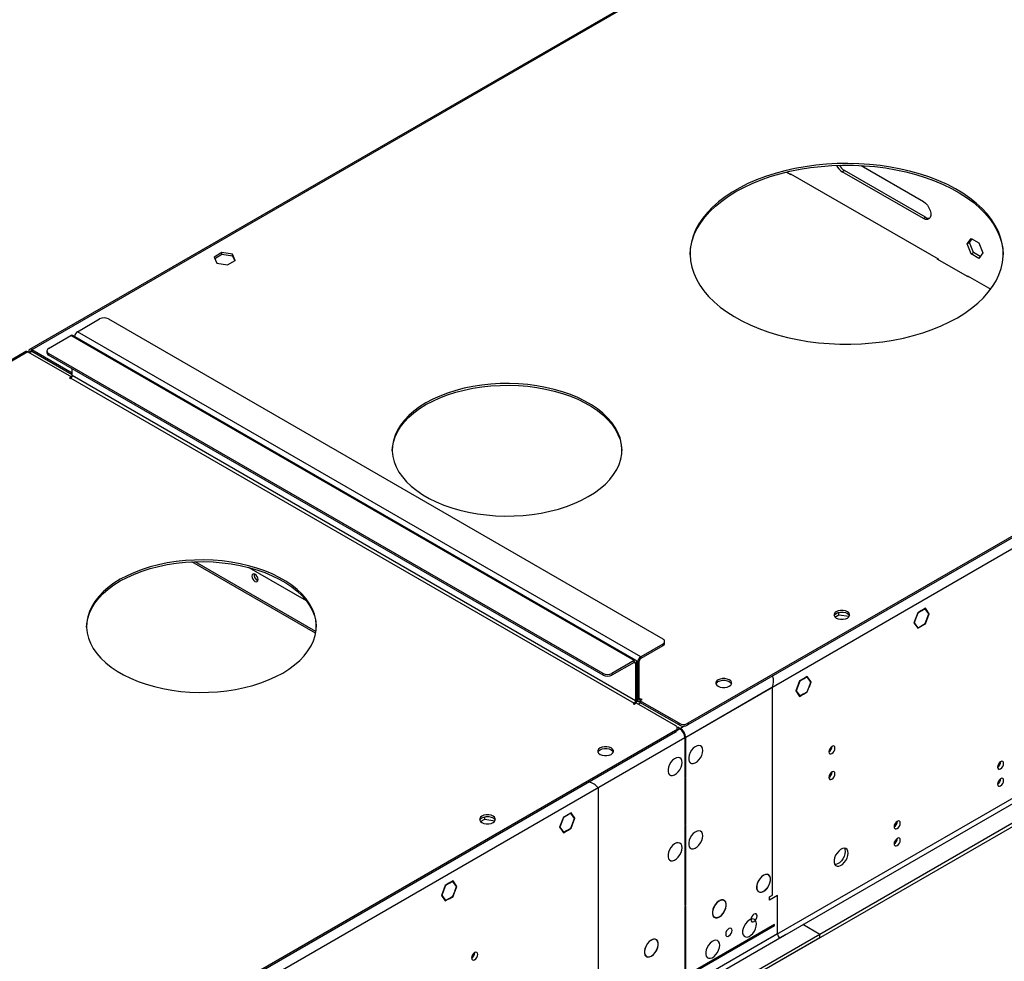
# Model space of a CAD drawing. Units: millimetres. Extents: x 2 to 5882, y 6 to 8322.
# Drawn here: x 2116 to 2588, y 1804 to 2256 of the extents above; entities that cross this region are included whole.
import ezdxf

# ---------------------------------------------------------------- set-up
doc = ezdxf.new("R2010")
doc.units = ezdxf.units.MM
doc.header["$LTSCALE"] = 28

msp = doc.modelspace()

# ---------------------------------------------------------------- linework, layer by layer
at = {"color": 7, "linetype": 'Continuous', "lineweight": 25}
for p, q in [((3821.011, 2717.925), (2436.142, 1918.458)), ((3821.011, 2717.109), (2436.142, 1917.641)), ((3825.607, 2714.455), (2435.081, 1911.722)), ((3828.789, 2596.669), (2431.899, 1790.262)), ((2432.96, 1788.425), (3829.85, 2594.832)), ((3837.981, 2590.137), (2388.943, 1753.625)), ((3837.981, 2588.504), (2388.943, 1751.992)), ((2808.024, 2494.261), (2120.833, 2097.554)), ((2519.069, 2185.674), (2548.926, 2168.438)), ((2483.444, 2182.56), (2485.397, 2181.433)), ((2485.256, 2181.759), (2555.966, 2140.939)), ((2485.256, 2181.514), (2485.256, 2181.759)), ((2485.397, 2181.433), (2485.609, 2181.555)), ((2510.035, 2182.724), (2511.095, 2183.336)), ((2548.926, 2160.273), (2510.035, 2182.724)), ((2549.986, 2160.885), (2511.095, 2183.336)), ((2548.926, 2160.273), (2549.986, 2160.885)), ((2569.959, 2148.13), (2571.817, 2150.773)), ((2571.02, 2148.743), (2572.265, 2150.514)), ((2571.817, 2150.773), (2575.532, 2148.628)), ((2569.959, 2148.13), (2571.02, 2148.743)), ((2571.817, 2143.343), (2569.959, 2148.13)), ((2572.877, 2143.955), (2571.02, 2148.743)), ((2575.532, 2148.628), (2577.389, 2143.841)), ((2212.927, 2143.961), (2209.212, 2141.816)), ((2209.212, 2141.816), (2210.572, 2138.886)), ((2209.511, 2141.172), (2212.927, 2143.144)), ((2218.002, 2143.176), (2212.927, 2143.961)), ((2212.927, 2143.144), (2212.927, 2143.961)), ((2212.927, 2143.144), (2218.002, 2142.359)), ((2219.362, 2140.246), (2218.002, 2143.176)), ((2218.002, 2142.359), (2218.002, 2143.176)), ((2218.002, 2142.359), (2219.063, 2140.074)), ((2555.613, 2141.143), (2555.401, 2141.021)), ((2555.401, 2141.021), (2570.25, 2132.448)), ((2571.817, 2143.343), (2572.877, 2143.955)), ((2575.532, 2141.198), (2571.817, 2143.343)), ((2576.144, 2142.069), (2572.877, 2143.955)), ((2577.389, 2143.841), (2575.532, 2141.198)), ((2210.572, 2138.886), (2215.647, 2138.101)), ((2215.647, 2138.101), (2219.362, 2140.246)), ((2555.966, 2140.939), (2555.966, 2140.694)), ((2570.108, 2132.775), (2581.15, 2126.401)), ((2570.108, 2132.53), (2570.108, 2132.775)), ((2570.25, 2132.448), (2570.462, 2132.571)), ((2143.753, 2106.031), (2154.36, 2112.154)), ((2158.603, 2112.154), (2424.121, 1958.873)), ((2129.965, 2098.071), (2140.571, 2104.194)), ((2410.333, 1948.464), (2140.571, 2104.194)), ((2411.333, 1948.563), (2141.571, 2104.293)), ((2413.515, 1950.301), (2143.753, 2106.031)), ((2119.065, 2096.534), (1507.074, 1743.239)), ((2120.065, 2096.435), (2140.925, 2084.393)), ((2121.126, 2096.23), (2120.419, 2096.639)), ((2120.419, 2096.231), (2120.419, 2096.639)), ((2121.126, 2095.822), (2121.126, 2096.23)), ((2141.278, 2086.23), (2121.833, 2097.455)), ((2121.833, 2096.639), (2121.833, 2097.455)), ((2141.278, 2085.413), (2121.833, 2096.639)), ((2129.086, 2096.846), (2129.086, 2096.03)), ((2395.483, 1942.341), (2129.965, 2095.622)), ((2129.965, 2095.622), (2129.965, 2094.805)), ((2395.483, 1941.525), (2129.965, 2094.805)), ((2141.278, 2085.005), (2141.278, 2088.274)), ((2411.04, 1929.275), (2141.278, 2085.005)), ((2140.925, 2084.393), (2139.864, 2083.78)), ((2139.864, 2083.78), (2140.218, 2083.576)), ((2140.218, 2083.576), (2140.571, 2083.78)), ((2140.571, 2083.78), (2410.333, 1928.051)), ((2140.925, 2084.393), (2140.925, 2084.094)), ((2257.982, 1962.512), (2200.179, 1995.881)), ((2508.498, 1970.474), (2508.498, 1971.603)), ((2546.184, 1971.41), (2544.327, 1966.622)), ((2546.266, 1971.294), (2544.49, 1966.717)), ((2546.162, 1971.354), (2546.266, 1971.294)), ((2548.042, 1972.482), (2546.184, 1971.41)), ((2548.042, 1972.319), (2546.266, 1971.294)), ((2547.9, 1972.401), (2548.042, 1972.319)), ((2548.042, 1972.482), (2548.042, 1972.319)), ((2549.899, 1973.555), (2548.112, 1972.523)), ((2549.818, 1973.344), (2548.112, 1972.36)), ((2548.112, 1972.36), (2548.112, 1972.523)), ((2549.676, 1973.426), (2549.818, 1973.344)), ((2551.593, 1970.817), (2549.818, 1973.344)), ((2551.757, 1970.912), (2549.899, 1973.555)), ((2506.57, 1969.361), (2508.498, 1970.474)), ((2508.498, 1970.474), (2513.413, 1969.713)), ((2544.327, 1966.622), (2545.22, 1965.351)), ((2544.386, 1966.776), (2544.49, 1966.717)), ((2544.49, 1966.717), (2545.342, 1965.504)), ((2549.818, 1966.24), (2551.593, 1970.817)), ((2549.899, 1966.124), (2551.757, 1970.912)), ((2551.37, 1971.135), (2551.757, 1970.912)), ((2544.956, 1965.727), (2545.342, 1965.504)), ((2545.342, 1965.504), (2545.22, 1965.351)), ((2545.255, 1965.301), (2545.378, 1965.453)), ((2545.255, 1965.301), (2546.184, 1963.979)), ((2545.378, 1965.453), (2546.266, 1964.19)), ((2545.879, 1964.413), (2546.266, 1964.19)), ((2546.184, 1963.979), (2548.042, 1965.052)), ((2546.266, 1964.19), (2548.042, 1965.215)), ((2547.9, 1965.133), (2548.042, 1965.052)), ((2548.042, 1965.215), (2548.042, 1965.052)), ((2548.112, 1965.256), (2549.818, 1966.24)), ((2548.112, 1965.093), (2549.899, 1966.124)), ((2548.112, 1965.093), (2548.112, 1965.256)), ((2549.758, 1966.206), (2549.899, 1966.124)), ((2425, 1956.832), (2425, 1957.649)), ((2424.121, 1956.424), (2413.515, 1950.301)), ((2424.121, 1955.608), (2413.515, 1949.485)), ((2424.121, 1955.608), (2424.121, 1956.424)), ((2410.333, 1948.464), (2399.726, 1942.341)), ((2410.333, 1947.648), (2410.333, 1948.464)), ((2412.807, 1948.26), (2412.1, 1947.852)), ((2412.1, 1929.888), (2412.1, 1947.852)), ((2412.807, 1930.296), (2412.807, 1948.26)), ((2413.515, 1949.485), (2413.515, 1950.301)), ((2410.333, 1947.648), (2399.726, 1941.525)), ((2411.04, 1947.239), (2411.747, 1947.647)), ((2411.04, 1947.239), (2411.04, 1929.275)), ((2411.747, 1947.647), (2411.747, 1929.684)), ((2395.483, 1941.525), (2395.483, 1942.341)), ((2399.726, 1942.341), (2399.726, 1941.525)), ((2489.616, 1938.754), (2487.758, 1933.966)), ((2489.697, 1938.637), (2487.921, 1934.06)), ((2489.594, 1938.697), (2489.697, 1938.637)), ((2491.402, 1939.785), (2489.616, 1938.754)), ((2491.402, 1939.622), (2489.697, 1938.637)), ((2491.261, 1939.703), (2491.402, 1939.622)), ((2491.402, 1939.785), (2491.402, 1939.622)), ((2493.331, 1940.898), (2491.473, 1939.826)), ((2493.249, 1940.688), (2491.473, 1939.663)), ((2491.473, 1939.663), (2491.473, 1939.826)), ((2493.108, 1940.769), (2493.249, 1940.688)), ((2495.025, 1938.161), (2493.249, 1940.688)), ((2495.188, 1938.255), (2493.331, 1940.898)), ((2494.295, 1935.953), (2495.188, 1938.255)), ((2494.802, 1938.478), (2495.188, 1938.255)), ((2476.624, 1935.704), (2435.081, 1911.722)), ((2476.624, 1836.086), (2476.624, 1935.704)), ((2487.758, 1933.966), (2489.616, 1931.323)), ((2487.818, 1934.12), (2487.921, 1934.06)), ((2487.921, 1934.06), (2489.697, 1931.534)), ((2491.473, 1932.559), (2493.249, 1933.584)), ((2493.189, 1933.549), (2493.331, 1933.468)), ((2493.249, 1933.584), (2494.137, 1935.872)), ((2493.331, 1933.468), (2494.259, 1935.862)), ((2494.137, 1935.872), (2494.259, 1935.862)), ((2494.172, 1935.964), (2495.025, 1938.161)), ((2494.295, 1935.953), (2494.172, 1935.964)), ((2494.191, 1936.012), (2494.295, 1935.953)), ((2411.04, 1929.275), (2411.747, 1929.684)), ((2411.73, 1929.425), (2412.515, 1928.972)), ((2412.807, 1930.296), (2412.1, 1929.888)), ((2413.161, 1929.275), (2414.222, 1929.888)), ((2431.899, 1918.458), (2413.161, 1929.275)), ((2413.161, 1929.275), (2413.161, 1928.459)), ((2413.868, 1930.092), (2413.515, 1929.888)), ((2414.222, 1929.888), (2413.868, 1930.092)), ((2413.868, 1930.092), (2413.868, 1929.683)), ((2489.311, 1931.757), (2489.697, 1931.534)), ((2489.616, 1931.323), (2491.402, 1932.355)), ((2489.697, 1931.534), (2491.402, 1932.518)), ((2491.261, 1932.436), (2491.402, 1932.355)), ((2491.402, 1932.518), (2491.402, 1932.355)), ((2491.473, 1932.395), (2493.331, 1933.468)), ((2491.473, 1932.395), (2491.473, 1932.559)), ((2410.333, 1928.051), (2409.979, 1927.847)), ((2409.979, 1927.847), (2410.333, 1927.642)), ((2410.333, 1927.642), (2411.393, 1928.255)), ((2411.393, 1928.255), (2430.132, 1917.437)), ((2413.515, 1928.255), (2412.454, 1927.642)), ((2431.899, 1917.641), (2413.161, 1928.459)), ((2430.132, 1914.988), (1045.263, 1115.52)), ((2430.132, 1914.172), (2430.132, 1914.988)), ((2431.01, 1915.396), (2431.01, 1916.213)), ((2431.546, 1916.621), (2431.192, 1916.417)), ((2431.192, 1916.417), (2432.253, 1915.804)), ((2431.546, 1916.621), (2432.606, 1916.008)), ((2431.546, 1916.213), (2431.546, 1916.621)), ((2431.899, 1917.641), (2431.899, 1918.458)), ((2436.142, 1918.458), (2436.142, 1917.641)), ((2434.728, 1911.518), (1044.202, 1108.784)), ((2430.132, 1914.172), (1045.263, 1114.704)), ((2434.728, 1911.518), (2393.185, 1887.536)), ((2434.728, 1911.518), (2434.728, 1892.329)), ((2435.081, 1892.533), (2435.081, 1911.722)), ((2434.728, 1892.737), (2435.081, 1892.533)), ((2434.728, 1892.329), (2435.081, 1892.533)), ((2435.081, 1892.125), (2434.728, 1891.921)), ((2434.728, 1891.921), (2434.728, 1869.874)), ((2435.081, 1870.078), (2435.081, 1892.125)), ((2393.185, 1887.536), (2393.185, 1787.918)), ((2336.864, 1871.392), (2338.792, 1872.505)), ((2338.792, 1872.505), (2338.792, 1873.634)), ((2338.792, 1872.505), (2343.708, 1871.744)), ((2376.478, 1873.441), (2374.621, 1868.653)), ((2376.56, 1873.325), (2374.784, 1868.748)), ((2376.457, 1873.385), (2376.56, 1873.325)), ((2378.336, 1874.513), (2376.478, 1873.441)), ((2378.336, 1874.35), (2376.56, 1873.325)), ((2378.195, 1874.432), (2378.336, 1874.35)), ((2378.336, 1874.513), (2378.336, 1874.35)), ((2380.194, 1875.586), (2378.407, 1874.554)), ((2380.112, 1875.375), (2378.407, 1874.391)), ((2378.407, 1874.391), (2378.407, 1874.554)), ((2379.97, 1875.457), (2380.112, 1875.375)), ((2381.888, 1872.848), (2380.112, 1875.375)), ((2380.112, 1868.271), (2381.888, 1872.848)), ((2382.051, 1872.943), (2380.194, 1875.586)), ((2380.194, 1868.155), (2382.051, 1872.943)), ((2381.665, 1873.166), (2382.051, 1872.943)), ((2374.621, 1868.653), (2375.514, 1867.382)), ((2374.681, 1868.807), (2374.784, 1868.748)), ((2374.784, 1868.748), (2375.637, 1867.535)), ((2375.251, 1867.758), (2375.637, 1867.535)), ((2375.637, 1867.535), (2375.514, 1867.382)), ((2378.407, 1867.287), (2380.112, 1868.271)), ((2378.407, 1867.124), (2380.194, 1868.155)), ((2380.052, 1868.237), (2380.194, 1868.155)), ((2434.728, 1870.282), (2435.081, 1870.078)), ((2434.728, 1869.874), (2435.081, 1870.078)), ((2435.081, 1869.67), (2434.728, 1869.466)), ((2434.728, 1869.466), (2434.728, 1831.088)), ((2435.081, 1831.293), (2435.081, 1869.67)), ((2375.55, 1867.332), (2375.672, 1867.484)), ((2375.55, 1867.332), (2376.478, 1866.01)), ((2375.672, 1867.484), (2376.56, 1866.221)), ((2376.174, 1866.444), (2376.56, 1866.221)), ((2376.478, 1866.01), (2378.336, 1867.083)), ((2376.56, 1866.221), (2378.336, 1867.246)), ((2378.195, 1867.164), (2378.336, 1867.083)), ((2378.336, 1867.246), (2378.336, 1867.083)), ((2378.407, 1867.124), (2378.407, 1867.287)), ((2472.311, 1845.639), (2472.311, 1845.557)), ((2472.452, 1845.639), (2472.452, 1845.721)), ((2319.91, 1840.785), (2318.052, 1835.997)), ((2319.992, 1840.668), (2318.216, 1836.091)), ((2319.888, 1840.728), (2319.992, 1840.668)), ((2321.697, 1841.816), (2319.91, 1840.785)), ((2321.697, 1841.653), (2319.992, 1840.668)), ((2321.555, 1841.734), (2321.697, 1841.653)), ((2321.697, 1841.816), (2321.697, 1841.653)), ((2323.625, 1842.929), (2321.767, 1841.857)), ((2323.543, 1842.719), (2321.767, 1841.694)), ((2321.767, 1841.694), (2321.767, 1841.857)), ((2323.402, 1842.801), (2323.543, 1842.719)), ((2325.319, 1840.192), (2323.543, 1842.719)), ((2325.483, 1840.286), (2323.625, 1842.929)), ((2324.467, 1837.995), (2325.319, 1840.192)), ((2324.589, 1837.984), (2325.483, 1840.286)), ((2325.096, 1840.509), (2325.483, 1840.286)), ((2318.052, 1835.997), (2319.91, 1833.354)), ((2318.112, 1836.151), (2318.216, 1836.091)), ((2318.216, 1836.091), (2319.992, 1833.565)), ((2319.992, 1833.565), (2321.697, 1834.549)), ((2321.697, 1834.549), (2321.697, 1834.386)), ((2321.767, 1834.59), (2323.543, 1835.615)), ((2321.767, 1834.426), (2323.625, 1835.499)), ((2321.767, 1834.426), (2321.767, 1834.59)), ((2323.484, 1835.58), (2323.625, 1835.499)), ((2323.543, 1835.615), (2324.431, 1837.904)), ((2323.625, 1835.499), (2324.554, 1837.893)), ((2324.431, 1837.904), (2324.554, 1837.893)), ((2324.589, 1837.984), (2324.467, 1837.995)), ((2324.486, 1838.043), (2324.589, 1837.984)), ((2472.311, 1837.965), (2472.311, 1837.883)), ((2472.452, 1837.965), (2472.452, 1838.047)), ((2475.21, 1835.269), (2476.624, 1836.086)), ((2479.099, 1835.881), (2475.21, 1833.636)), ((2475.21, 1833.636), (2475.21, 1835.269)), ((2479.099, 1817.509), (2479.099, 1835.881)), ((2319.605, 1833.788), (2319.992, 1833.565)), ((2319.91, 1833.354), (2321.697, 1834.386)), ((2321.555, 1834.467), (2321.697, 1834.386)), ((2434.728, 1831.497), (2435.081, 1831.293)), ((2434.728, 1831.088), (2435.081, 1831.293)), ((2435.081, 1830.884), (2434.728, 1830.68)), ((2434.728, 1830.68), (2434.728, 1792.303)), ((2435.081, 1792.507), (2435.081, 1830.884)), ((2451.097, 1833.393), (2451.097, 1833.311)), ((2451.239, 1833.393), (2451.239, 1833.474)), ((2451.097, 1825.719), (2451.097, 1825.637)), ((2451.239, 1825.719), (2451.239, 1825.801)), ((2477.685, 1822), (2437.91, 1799.039)), ((2437.91, 1798.631), (2477.685, 1821.592)), ((2477.685, 1821.592), (2477.685, 1822)), ((2499.251, 1817.305), (2491.12, 1821.999)), ((2499.251, 1817.305), (998.064, 950.688)), ((2499.251, 1815.672), (998.064, 949.055)), ((2479.099, 1817.509), (2438.263, 1793.935)), ((2439.324, 1792.098), (2480.159, 1815.672)), ((2482.988, 1817.305), (2480.159, 1815.672)), ((2499.251, 1815.672), (2499.251, 1817.305)), ((2418.57, 1814.615), (2418.57, 1814.534)), ((2418.712, 1814.615), (2418.712, 1814.697)), ((2418.57, 1806.942), (2418.57, 1806.86)), ((2418.712, 1806.942), (2418.712, 1807.023))]:
    msp.add_line(p, q, dxfattribs=at)
at = {"color": 8, "linetype": 'Continuous', "lineweight": 25}
for p, q in [((2807.89, 2493.507), (2121.833, 2097.455)), ((2120.065, 2096.435), (1508.38, 1743.317)), ((2121.126, 2096.23), (2121.833, 2096.639)), ((2257.832, 1961.584), (2198.536, 1995.815)), ((2225.889, 1993.087), (2253.23, 1977.303)), ((2412.1, 1947.852), (2411.684, 1948.092)), ((2410.332, 1947.648), (2411.04, 1947.239)), ((2412.1, 1929.888), (2411.747, 1930.092)), ((2413.515, 1929.888), (2412.807, 1930.296)), ((2413.515, 1929.888), (2413.515, 1929.479)), ((2410.333, 1928.051), (2410.333, 1927.642)), ((2432.253, 1915.804), (2430.951, 1915.053)), ((2434.616, 1917.168), (2432.606, 1916.008)), ((2432.606, 1915.571), (2432.606, 1916.008)), ((2435.081, 1911.722), (2434.702, 1911.941))]:
    msp.add_line(p, q, dxfattribs=at)
at = {"color": 7, "linetype": 'Continuous', "lineweight": 25, "flags": 128}
for points in [[(2565.189, 2112.763), (2568.721, 2114.948), (2571.984, 2117.269), (2574.962, 2119.714), (2577.641, 2122.272), (2580.007, 2124.93), (2582.05, 2127.676), (2583.76, 2130.497), (2585.129, 2133.38), (2586.15, 2136.31), (2586.818, 2139.274), (2587.131, 2142.257), (2587.086, 2145.246), (2586.684, 2148.226), (2585.927, 2151.183), (2584.819, 2154.102), (2583.364, 2156.971), (2581.57, 2159.774), (2579.445, 2162.5), (2577, 2165.134), (2574.245, 2167.665), (2571.195, 2170.08), (2567.863, 2172.368), (2564.266, 2174.517), (2560.42, 2176.519), (2556.345, 2178.362), (2552.058, 2180.039), (2547.582, 2181.54), (2542.937, 2182.86), (2538.145, 2183.992), (2533.229, 2184.931), (2528.213, 2185.671), (2523.121, 2186.21), (2517.976, 2186.544), (2512.803, 2186.673), (2507.628, 2186.596), (2502.473, 2186.313), (2497.366, 2185.825), (2492.328, 2185.134), (2487.385, 2184.245), (2482.56, 2183.161), (2477.876, 2181.888), (2473.356, 2180.431), (2469.02, 2178.797), (2464.89, 2176.995), (2460.985, 2175.032), (2457.324, 2172.919), (2453.924, 2170.664), (2450.802, 2168.28), (2447.972, 2165.777), (2445.448, 2163.168), (2443.242, 2160.464), (2441.365, 2157.678), (2439.824, 2154.825), (2438.629, 2151.917), (2437.784, 2148.968), (2437.293, 2145.992), (2437.159, 2143.005), (2437.382, 2140.019), (2437.962, 2137.048), (2438.895, 2134.109), (2440.177, 2131.213), (2441.803, 2128.375), (2443.763, 2125.609), (2446.05, 2122.927), (2448.652, 2120.343), (2451.556, 2117.869), (2454.749, 2115.516), (2458.215, 2113.296), (2461.939, 2111.219), (2465.902, 2109.296), (2470.085, 2107.535), (2474.469, 2105.945), (2479.033, 2104.533), (2483.754, 2103.306), (2488.611, 2102.271), (2493.579, 2101.431), (2498.637, 2100.791), (2503.759, 2100.354), (2508.92, 2100.122), (2514.098, 2100.096), (2519.266, 2100.277), (2524.4, 2100.663), (2529.475, 2101.252), (2534.469, 2102.042), (2539.356, 2103.029), (2544.113, 2104.209), (2548.718, 2105.575), (2553.149, 2107.121), (2557.384, 2108.84), (2561.404, 2110.724), (2565.189, 2112.763)], [(2459.123, 2173.177), (2462.908, 2175.216), (2466.928, 2177.1), (2471.163, 2178.819), (2475.594, 2180.365), (2480.199, 2181.731), (2484.956, 2182.911), (2489.843, 2183.898), (2494.836, 2184.688), (2499.912, 2185.277), (2505.046, 2185.663), (2510.214, 2185.844), (2515.392, 2185.818), (2520.553, 2185.586), (2525.675, 2185.149), (2530.732, 2184.509), (2535.701, 2183.669), (2540.558, 2182.634), (2545.279, 2181.407), (2549.843, 2179.995), (2554.227, 2178.405), (2558.41, 2176.644), (2562.373, 2174.721), (2566.096, 2172.644), (2569.563, 2170.424), (2572.756, 2168.071), (2575.66, 2165.597), (2578.262, 2163.013), (2580.548, 2160.331), (2582.509, 2157.565), (2584.135, 2154.727), (2585.417, 2151.831), (2586.35, 2148.892), (2586.93, 2145.921), (2587.153, 2142.97)], [(2437.159, 2142.97), (2437.181, 2143.683), (2437.494, 2146.666), (2438.162, 2149.63), (2439.183, 2152.56), (2440.552, 2155.443), (2442.262, 2158.264), (2444.305, 2161.01), (2446.671, 2163.668), (2449.35, 2166.226), (2452.328, 2168.671), (2455.591, 2170.992), (2459.123, 2173.177)], [(2548.926, 2168.438), (2549.922, 2167.698), (2550.837, 2166.687), (2551.598, 2165.487), (2552.142, 2164.195), (2552.425, 2162.916), (2552.425, 2161.754), (2552.142, 2160.803), (2551.598, 2160.139), (2550.837, 2159.817), (2549.922, 2159.863), (2548.926, 2160.273)], [(2388.412, 2027.04), (2391.416, 2028.919), (2394.147, 2030.932), (2396.589, 2033.065), (2398.726, 2035.305), (2400.544, 2037.637), (2402.031, 2040.045), (2403.177, 2042.515), (2403.976, 2045.03), (2404.421, 2047.574), (2404.51, 2050.131), (2404.243, 2052.683), (2403.621, 2055.215), (2402.647, 2057.709), (2401.33, 2060.15), (2399.676, 2062.522), (2397.697, 2064.81), (2395.406, 2066.998), (2392.817, 2069.073), (2389.947, 2071.02), (2386.815, 2072.828), (2383.441, 2074.485), (2379.847, 2075.98), (2376.057, 2077.302), (2372.094, 2078.445), (2367.985, 2079.4), (2363.756, 2080.16), (2359.435, 2080.722), (2355.05, 2081.081), (2350.629, 2081.236), (2346.201, 2081.184), (2341.794, 2080.927), (2337.437, 2080.466), (2333.159, 2079.805), (2328.987, 2078.946), (2324.948, 2077.897), (2321.068, 2076.663), (2317.373, 2075.253), (2313.886, 2073.676), (2310.631, 2071.943), (2307.627, 2070.063), (2304.896, 2068.05), (2302.453, 2065.917), (2300.317, 2063.678), (2298.499, 2061.346), (2297.012, 2058.937), (2295.865, 2056.467), (2295.067, 2053.952), (2294.622, 2051.408), (2294.533, 2048.852), (2294.8, 2046.3), (2295.422, 2043.768), (2296.395, 2041.274), (2297.713, 2038.832), (2299.367, 2036.46), (2301.346, 2034.173), (2303.637, 2031.985), (2306.226, 2029.91), (2309.096, 2027.962), (2312.228, 2026.154), (2315.602, 2024.498), (2319.196, 2023.003), (2322.986, 2021.68), (2326.949, 2020.538), (2331.058, 2019.583), (2335.286, 2018.822), (2339.607, 2018.261), (2343.993, 2017.901), (2348.414, 2017.747), (2352.842, 2017.798), (2357.249, 2018.055), (2361.606, 2018.516), (2365.884, 2019.178), (2370.056, 2020.037), (2374.095, 2021.086), (2377.975, 2022.32), (2381.67, 2023.729), (2385.157, 2025.306), (2388.412, 2027.04)], [(2310.631, 2071.126), (2313.886, 2072.86), (2317.373, 2074.437), (2321.068, 2075.847), (2324.948, 2077.08), (2328.987, 2078.13), (2333.159, 2078.988), (2337.437, 2079.65), (2341.794, 2080.111), (2346.201, 2080.368), (2350.629, 2080.419), (2355.05, 2080.265), (2359.435, 2079.906), (2363.756, 2079.344), (2367.985, 2078.583), (2372.094, 2077.628), (2376.057, 2076.486), (2379.847, 2075.163), (2383.441, 2073.669), (2386.815, 2072.012), (2389.947, 2070.204), (2392.817, 2068.256), (2395.406, 2066.181), (2397.697, 2063.993), (2399.676, 2061.706), (2401.33, 2059.334), (2402.647, 2056.893), (2403.621, 2054.398), (2404.243, 2051.866), (2404.51, 2049.314), (2404.517, 2049.083)], [(2294.526, 2049.083), (2294.622, 2050.592), (2295.067, 2053.136), (2295.865, 2055.651), (2297.012, 2058.121), (2298.499, 2060.529), (2300.317, 2062.861), (2302.453, 2065.101), (2304.896, 2067.234), (2307.627, 2069.247), (2310.631, 2071.126)], [(2164.259, 1987.444), (2161.256, 1985.565), (2158.525, 1983.552), (2156.082, 1981.419), (2153.945, 1979.179), (2152.128, 1976.848), (2150.641, 1974.439), (2149.494, 1971.969), (2148.696, 1969.454), (2148.251, 1966.91), (2148.161, 1964.354), (2148.429, 1961.801), (2149.051, 1959.27), (2150.024, 1956.775), (2151.342, 1954.334), (2152.996, 1951.962), (2154.975, 1949.675), (2157.266, 1947.486), (2159.855, 1945.412), (2162.725, 1943.464), (2165.857, 1941.656), (2169.231, 1939.999), (2172.825, 1938.505), (2176.615, 1937.182), (2180.578, 1936.04), (2184.687, 1935.085), (2188.915, 1934.324), (2193.236, 1933.762), (2197.622, 1933.403), (2202.043, 1933.249), (2206.471, 1933.3), (2210.878, 1933.557), (2215.235, 1934.018), (2219.513, 1934.68), (2223.685, 1935.538), (2227.724, 1936.588), (2231.604, 1937.821), (2235.299, 1939.231), (2238.786, 1940.808), (2242.041, 1942.542), (2245.044, 1944.421), (2247.776, 1946.434), (2250.218, 1948.567), (2252.355, 1950.807), (2254.173, 1953.139), (2255.66, 1955.547), (2256.806, 1958.017), (2257.605, 1960.532), (2258.05, 1963.076), (2258.139, 1965.632), (2257.872, 1968.185), (2257.249, 1970.716), (2256.276, 1973.211), (2254.959, 1975.652), (2253.305, 1978.024), (2251.326, 1980.312), (2249.034, 1982.5), (2246.445, 1984.574), (2243.576, 1986.522), (2240.444, 1988.33), (2237.07, 1989.987), (2233.476, 1991.481), (2229.686, 1992.804), (2225.723, 1993.947), (2221.614, 1994.901), (2217.385, 1995.662), (2213.064, 1996.224), (2208.679, 1996.583), (2204.258, 1996.737), (2199.829, 1996.686), (2195.423, 1996.429), (2191.066, 1995.968), (2186.788, 1995.306), (2182.615, 1994.448), (2178.576, 1993.398), (2174.697, 1992.165), (2171.002, 1990.755), (2167.515, 1989.178), (2164.259, 1987.444)], [(2164.259, 1986.628), (2167.515, 1988.362), (2171.002, 1989.938), (2174.697, 1991.348), (2178.576, 1992.582), (2182.615, 1993.631), (2186.788, 1994.49), (2191.066, 1995.152), (2195.423, 1995.612), (2199.829, 1995.869), (2204.258, 1995.921), (2208.679, 1995.767), (2213.064, 1995.407), (2217.385, 1994.845), (2221.614, 1994.085), (2225.723, 1993.13), (2229.686, 1991.988), (2233.476, 1990.665), (2237.07, 1989.17), (2240.444, 1987.514), (2243.576, 1985.706), (2246.445, 1983.758), (2249.034, 1981.683), (2251.326, 1979.495), (2253.305, 1977.208), (2254.959, 1974.835), (2256.276, 1972.394), (2257.249, 1969.9), (2257.872, 1967.368), (2258.139, 1964.816), (2258.146, 1964.585)], [(2148.155, 1964.585), (2148.251, 1966.094), (2148.696, 1968.638), (2149.494, 1971.153), (2150.641, 1973.623), (2152.128, 1976.031), (2153.945, 1978.363), (2156.082, 1980.602), (2158.525, 1982.736), (2161.256, 1984.748), (2164.259, 1986.628)], [(2228.783, 1986.435), (2229.351, 1986.238), (2229.833, 1986.331), (2230.155, 1986.702), (2230.268, 1987.293), (2230.155, 1988.014), (2229.833, 1988.756), (2229.351, 1989.406), (2228.783, 1989.865), (2228.215, 1990.062), (2227.733, 1989.969), (2227.411, 1989.598), (2227.298, 1989.007), (2227.411, 1988.286), (2227.733, 1987.544), (2228.215, 1986.894), (2228.783, 1986.435)], [(2507.206, 1971.933), (2506.517, 1971.385), (2506.154, 1970.74), (2506.154, 1970.063), (2506.517, 1969.419), (2507.206, 1968.871), (2508.155, 1968.473), (2509.271, 1968.264), (2510.445, 1968.264), (2511.56, 1968.473), (2512.51, 1968.871), (2513.199, 1969.419), (2513.562, 1970.063), (2513.562, 1970.74), (2513.199, 1971.385), (2512.51, 1971.933), (2511.56, 1972.331), (2510.445, 1972.54), (2509.271, 1972.54), (2508.155, 1972.331), (2507.206, 1971.933)], [(2507.206, 1971.116), (2508.155, 1971.514), (2509.271, 1971.723), (2510.445, 1971.723), (2511.56, 1971.514), (2512.51, 1971.116), (2513.199, 1970.568), (2513.541, 1969.994)], [(2506.175, 1969.994), (2506.517, 1970.568), (2507.206, 1971.116)], [(2450.638, 1939.276), (2449.948, 1938.728), (2449.586, 1938.084), (2449.586, 1937.407), (2449.948, 1936.763), (2450.638, 1936.215), (2451.587, 1935.817), (2452.703, 1935.607), (2453.876, 1935.607), (2454.992, 1935.817), (2455.941, 1936.215), (2456.631, 1936.763), (2456.993, 1937.407), (2456.993, 1938.084), (2456.631, 1938.728), (2455.941, 1939.276), (2454.992, 1939.674), (2453.876, 1939.884), (2452.703, 1939.884), (2451.587, 1939.674), (2450.638, 1939.276)], [(2449.607, 1937.337), (2449.948, 1937.912), (2450.638, 1938.46)], [(2450.638, 1938.46), (2451.587, 1938.858), (2452.703, 1939.067), (2453.876, 1939.067), (2454.992, 1938.858), (2455.941, 1938.46), (2456.631, 1937.912), (2456.972, 1937.337)], [(2412.1, 1929.888), (2412.128, 1929.585), (2412.208, 1929.325), (2412.339, 1929.118), (2412.515, 1928.972), (2412.729, 1928.893), (2412.973, 1928.883), (2413.161, 1928.919)], [(2399.372, 1903.558), (2400.062, 1904.106), (2400.425, 1904.751), (2400.425, 1905.428), (2400.062, 1906.072), (2399.372, 1906.62), (2398.423, 1907.018), (2397.307, 1907.227), (2396.134, 1907.227), (2395.018, 1907.018), (2394.069, 1906.62), (2393.38, 1906.072), (2393.017, 1905.428), (2393.017, 1904.751), (2393.38, 1904.106), (2394.069, 1903.558), (2395.018, 1903.16), (2396.134, 1902.951), (2397.307, 1902.951), (2398.423, 1903.16), (2399.372, 1903.558)], [(2393.038, 1904.681), (2393.38, 1905.255), (2394.069, 1905.803)], [(2394.069, 1905.803), (2395.018, 1906.201), (2396.134, 1906.411), (2397.307, 1906.411), (2398.423, 1906.201), (2399.372, 1905.803), (2400.062, 1905.255), (2400.403, 1904.681)], [(2443.213, 1905.393), (2443.089, 1906.367), (2442.724, 1907.126), (2442.147, 1907.612), (2441.4, 1907.79), (2440.538, 1907.646), (2439.625, 1907.191), (2438.73, 1906.459), (2437.917, 1905.504), (2437.249, 1904.398), (2436.774, 1903.221), (2436.527, 1902.061), (2436.527, 1901.005), (2436.774, 1900.13), (2437.249, 1899.502), (2437.917, 1899.167), (2438.73, 1899.15), (2439.625, 1899.452), (2440.538, 1900.051), (2441.4, 1900.902), (2442.147, 1901.943), (2442.724, 1903.095), (2443.089, 1904.275), (2443.213, 1905.393)], [(2506.57, 1906.522), (2506.457, 1907.113), (2506.135, 1907.483), (2505.653, 1907.577), (2505.085, 1907.379), (2504.517, 1906.921), (2504.035, 1906.271), (2503.713, 1905.529), (2503.6, 1904.807), (2503.713, 1904.216), (2504.035, 1903.846), (2504.517, 1903.752), (2505.085, 1903.95), (2505.653, 1904.409), (2506.135, 1905.058), (2506.457, 1905.8), (2506.57, 1906.522)], [(2433.314, 1899.678), (2433.189, 1900.653), (2432.825, 1901.411), (2432.247, 1901.897), (2431.5, 1902.075), (2430.638, 1901.931), (2429.726, 1901.476), (2428.83, 1900.744), (2428.018, 1899.79), (2427.349, 1898.683), (2426.874, 1897.506), (2426.627, 1896.346), (2426.627, 1895.29), (2426.874, 1894.415), (2427.349, 1893.787), (2428.018, 1893.452), (2428.83, 1893.435), (2429.726, 1893.737), (2430.638, 1894.336), (2431.5, 1895.187), (2432.247, 1896.228), (2432.825, 1897.38), (2433.189, 1898.56), (2433.314, 1899.678)], [(2587.357, 1899.194), (2587.244, 1899.785), (2586.922, 1900.155), (2586.44, 1900.249), (2585.872, 1900.052), (2585.304, 1899.593), (2584.822, 1898.943), (2584.5, 1898.201), (2584.387, 1897.48), (2584.5, 1896.889), (2584.822, 1896.518), (2585.304, 1896.425), (2585.872, 1896.622), (2586.44, 1897.081), (2586.922, 1897.73), (2587.244, 1898.473), (2587.357, 1899.194)], [(2506.57, 1894.274), (2506.457, 1894.865), (2506.135, 1895.235), (2505.653, 1895.329), (2505.085, 1895.131), (2504.517, 1894.673), (2504.035, 1894.023), (2503.713, 1893.281), (2503.6, 1892.559), (2503.713, 1891.968), (2504.035, 1891.598), (2504.517, 1891.504), (2505.085, 1891.702), (2505.653, 1892.16), (2506.135, 1892.81), (2506.457, 1893.552), (2506.57, 1894.274)], [(2587.357, 1891.029), (2587.244, 1891.62), (2586.922, 1891.99), (2586.44, 1892.084), (2585.872, 1891.886), (2585.304, 1891.428), (2584.822, 1890.778), (2584.5, 1890.036), (2584.387, 1889.314), (2584.5, 1888.723), (2584.822, 1888.353), (2585.304, 1888.259), (2585.872, 1888.457), (2586.44, 1888.915), (2586.922, 1889.565), (2587.244, 1890.307), (2587.357, 1891.029)], [(2342.804, 1870.902), (2343.494, 1871.45), (2343.856, 1872.094), (2343.856, 1872.771), (2343.494, 1873.416), (2342.804, 1873.964), (2341.855, 1874.362), (2340.739, 1874.571), (2339.566, 1874.571), (2338.45, 1874.362), (2337.501, 1873.964), (2336.811, 1873.416), (2336.448, 1872.771), (2336.448, 1872.094), (2336.811, 1871.45), (2337.501, 1870.902), (2338.45, 1870.504), (2339.566, 1870.295), (2340.739, 1870.295), (2341.855, 1870.504), (2342.804, 1870.902)], [(2336.47, 1872.025), (2336.811, 1872.599), (2337.501, 1873.147)], [(2337.501, 1873.147), (2338.45, 1873.545), (2339.566, 1873.754), (2340.739, 1873.754), (2341.855, 1873.545), (2342.804, 1873.147), (2343.494, 1872.599), (2343.835, 1872.025)], [(2537.859, 1870.62), (2537.746, 1871.211), (2537.424, 1871.581), (2536.943, 1871.675), (2536.374, 1871.477), (2535.806, 1871.019), (2535.324, 1870.369), (2535.002, 1869.627), (2534.889, 1868.905), (2535.002, 1868.314), (2535.324, 1867.944), (2535.806, 1867.85), (2536.374, 1868.048), (2536.943, 1868.506), (2537.424, 1869.156), (2537.746, 1869.898), (2537.859, 1870.62)], [(2443.213, 1864.566), (2443.089, 1865.54), (2442.724, 1866.299), (2442.147, 1866.785), (2441.4, 1866.963), (2440.538, 1866.819), (2439.625, 1866.364), (2438.73, 1865.632), (2437.917, 1864.677), (2437.249, 1863.57), (2436.774, 1862.394), (2436.527, 1861.234), (2436.527, 1860.178), (2436.774, 1859.303), (2437.249, 1858.675), (2437.917, 1858.34), (2438.73, 1858.323), (2439.625, 1858.625), (2440.538, 1859.224), (2441.4, 1860.075), (2442.147, 1861.116), (2442.724, 1862.268), (2443.089, 1863.447), (2443.213, 1864.566)], [(2537.859, 1862.454), (2537.746, 1863.045), (2537.424, 1863.416), (2536.943, 1863.509), (2536.374, 1863.312), (2535.806, 1862.853), (2535.324, 1862.203), (2535.002, 1861.461), (2534.889, 1860.74), (2535.002, 1860.149), (2535.324, 1859.778), (2535.806, 1859.685), (2536.374, 1859.882), (2536.943, 1860.341), (2537.424, 1860.991), (2537.746, 1861.733), (2537.859, 1862.454)], [(2433.314, 1858.851), (2433.189, 1859.825), (2432.825, 1860.584), (2432.247, 1861.07), (2431.5, 1861.248), (2430.638, 1861.104), (2429.726, 1860.649), (2428.83, 1859.917), (2428.018, 1858.962), (2427.349, 1857.856), (2426.874, 1856.679), (2426.627, 1855.519), (2426.627, 1854.463), (2426.874, 1853.588), (2427.349, 1852.96), (2428.018, 1852.625), (2428.83, 1852.608), (2429.726, 1852.91), (2430.638, 1853.509), (2431.5, 1854.36), (2432.247, 1855.401), (2432.825, 1856.553), (2433.189, 1857.733), (2433.314, 1858.851)], [(2512.863, 1856.19), (2512.739, 1857.164), (2512.374, 1857.923), (2511.797, 1858.409), (2511.05, 1858.587), (2510.188, 1858.443), (2509.275, 1857.988), (2508.38, 1857.256), (2507.567, 1856.301), (2506.899, 1855.194), (2506.424, 1854.018), (2506.177, 1852.858), (2506.177, 1851.802), (2506.424, 1850.927), (2506.899, 1850.299), (2507.567, 1849.964), (2508.38, 1849.947), (2509.275, 1850.249), (2510.188, 1850.848), (2511.05, 1851.699), (2511.797, 1852.74), (2512.374, 1853.892), (2512.739, 1855.071), (2512.863, 1856.19)], [(2511.064, 1858.586), (2511.324, 1857.981), (2511.449, 1857.006)], [(2511.449, 1857.006), (2511.324, 1855.888), (2510.96, 1854.709), (2510.383, 1853.556), (2509.635, 1852.516), (2508.773, 1851.664), (2507.861, 1851.065), (2506.965, 1850.763), (2506.53, 1850.732)], [(2472.311, 1845.639), (2471.38, 1844.926), (2470.528, 1843.966), (2469.822, 1842.836), (2469.318, 1841.625), (2469.056, 1840.427), (2469.056, 1839.338), (2469.318, 1838.443), (2469.822, 1837.813), (2470.528, 1837.497), (2471.38, 1837.522), (2472.311, 1837.883)], [(2472.311, 1845.557), (2471.399, 1844.859), (2470.566, 1843.92), (2469.875, 1842.814), (2469.382, 1841.628), (2469.126, 1840.456), (2469.126, 1839.39), (2469.382, 1838.514), (2469.875, 1837.897), (2470.566, 1837.588), (2471.399, 1837.612), (2472.311, 1837.965)], [(2472.452, 1837.965), (2473.383, 1838.678), (2474.235, 1839.638), (2474.941, 1840.768), (2475.444, 1841.979), (2475.707, 1843.177), (2475.707, 1844.266), (2475.444, 1845.161), (2474.941, 1845.791), (2474.235, 1846.107), (2473.383, 1846.082), (2472.452, 1845.721)], [(2472.452, 1838.047), (2473.363, 1838.745), (2474.197, 1839.684), (2474.887, 1840.79), (2475.38, 1841.976), (2475.637, 1843.148), (2475.637, 1844.214), (2475.38, 1845.09), (2474.887, 1845.707), (2474.197, 1846.016), (2473.363, 1845.992), (2472.452, 1845.639)], [(2451.097, 1833.393), (2450.166, 1832.68), (2449.314, 1831.72), (2448.609, 1830.59), (2448.105, 1829.378), (2447.843, 1828.181), (2447.843, 1827.091), (2448.105, 1826.197), (2448.609, 1825.567), (2449.314, 1825.251), (2450.166, 1825.276), (2451.097, 1825.637)], [(2451.097, 1833.311), (2450.186, 1832.613), (2449.353, 1831.674), (2448.662, 1830.568), (2448.169, 1829.382), (2447.913, 1828.21), (2447.913, 1827.144), (2448.169, 1826.268), (2448.662, 1825.651), (2449.353, 1825.342), (2450.186, 1825.365), (2451.097, 1825.719)], [(2451.239, 1825.719), (2452.17, 1826.432), (2453.022, 1827.391), (2453.727, 1828.522), (2454.231, 1829.733), (2454.493, 1830.931), (2454.493, 1832.02), (2454.231, 1832.915), (2453.727, 1833.545), (2453.022, 1833.86), (2452.17, 1833.836), (2451.239, 1833.474)], [(2451.239, 1825.801), (2452.15, 1826.499), (2452.983, 1827.438), (2453.674, 1828.544), (2454.167, 1829.73), (2454.424, 1830.902), (2454.424, 1831.968), (2454.167, 1832.844), (2453.674, 1833.461), (2452.983, 1833.77), (2452.15, 1833.746), (2451.239, 1833.393)], [(2466.269, 1824.392), (2466.384, 1823.789), (2466.713, 1823.41), (2467.205, 1823.315), (2467.785, 1823.516), (2468.365, 1823.985), (2468.857, 1824.648), (2469.186, 1825.406), (2469.301, 1826.143), (2469.186, 1826.746), (2468.857, 1827.125), (2468.365, 1827.22), (2467.785, 1827.019), (2467.205, 1826.55), (2466.713, 1825.887), (2466.384, 1825.129), (2466.269, 1824.392)], [(2469.022, 1822.307), (2468.898, 1823.282), (2468.533, 1824.04), (2467.956, 1824.526), (2467.209, 1824.704), (2466.347, 1824.56), (2465.434, 1824.106), (2464.539, 1823.374), (2463.727, 1822.419), (2463.058, 1821.312), (2462.583, 1820.135), (2462.336, 1818.976), (2462.336, 1817.919), (2462.583, 1817.045), (2463.058, 1816.417), (2463.727, 1816.082), (2464.539, 1816.064), (2465.434, 1816.367), (2466.347, 1816.965), (2467.209, 1817.817), (2467.956, 1818.857), (2468.533, 1820.01), (2468.898, 1821.189), (2469.022, 1822.307)], [(2466.272, 1824.279), (2466.371, 1824.333), (2466.829, 1824.679)], [(2454.248, 1817.453), (2454.363, 1816.849), (2454.692, 1816.471), (2455.184, 1816.375), (2455.764, 1816.577), (2456.345, 1817.045), (2456.837, 1817.709), (2457.165, 1818.467), (2457.281, 1819.203), (2457.165, 1819.807), (2456.837, 1820.185), (2456.345, 1820.281), (2455.764, 1820.079), (2455.184, 1819.611), (2454.692, 1818.947), (2454.363, 1818.189), (2454.248, 1817.453)], [(2418.57, 1814.615), (2417.639, 1813.902), (2416.788, 1812.943), (2416.082, 1811.813), (2415.578, 1810.601), (2415.316, 1809.403), (2415.316, 1808.314), (2415.578, 1807.419), (2416.082, 1806.789), (2416.788, 1806.474), (2417.639, 1806.498), (2418.57, 1806.86)], [(2418.57, 1814.534), (2417.659, 1813.835), (2416.826, 1812.896), (2416.135, 1811.79), (2415.642, 1810.604), (2415.386, 1809.432), (2415.386, 1808.366), (2415.642, 1807.49), (2416.135, 1806.874), (2416.826, 1806.565), (2417.659, 1806.588), (2418.57, 1806.942)], [(2418.712, 1806.942), (2419.643, 1807.655), (2420.495, 1808.614), (2421.2, 1809.744), (2421.704, 1810.956), (2421.967, 1812.154), (2421.967, 1813.243), (2421.704, 1814.138), (2421.2, 1814.768), (2420.495, 1815.083), (2419.643, 1815.059), (2418.712, 1814.697)], [(2418.712, 1807.023), (2419.623, 1807.722), (2420.456, 1808.661), (2421.147, 1809.767), (2421.64, 1810.953), (2421.897, 1812.125), (2421.897, 1813.191), (2421.64, 1814.067), (2421.147, 1814.683), (2420.456, 1814.992), (2419.623, 1814.969), (2418.712, 1814.615)], [(2451.345, 1812.102), (2451.22, 1813.077), (2450.856, 1813.835), (2450.279, 1814.321), (2449.531, 1814.499), (2448.669, 1814.355), (2447.757, 1813.901), (2446.861, 1813.169), (2446.049, 1812.214), (2445.381, 1811.107), (2444.905, 1809.93), (2444.659, 1808.771), (2444.659, 1807.714), (2444.905, 1806.84), (2445.381, 1806.212), (2446.049, 1805.876), (2446.861, 1805.859), (2447.757, 1806.161), (2448.669, 1806.76), (2449.531, 1807.612), (2450.279, 1808.652), (2450.856, 1809.805), (2451.22, 1810.984), (2451.345, 1812.102)], [(2335.45, 1807.737), (2335.337, 1808.327), (2335.015, 1808.698), (2334.533, 1808.792), (2333.965, 1808.594), (2333.397, 1808.135), (2332.915, 1807.486), (2332.593, 1806.744), (2332.48, 1806.022), (2332.593, 1805.431), (2332.915, 1805.061), (2333.397, 1804.967), (2333.965, 1805.165), (2334.533, 1805.623), (2335.015, 1806.273), (2335.337, 1807.015), (2335.45, 1807.737)]]:
    msp.add_lwpolyline(points, dxfattribs=at)
at = {"color": 7, "linetype": 'Continuous', "lineweight": 25}
for centre, radius, start, end in [((2514.123, 2189.113), 7.585, 206.16947, 237.38784), ((2514.931, 2189.464), 7.229, 210.34241, 237.95596), ((2551.538, 2163.16), 2.754, 235.70185, 277.52553), ((2156.481, 2108.06), 4.611, 62.61004, 117.39006), ((2141.157, 2103.376), 1.006, 65.69295, 125.6175), ((2145.449, 2103.408), 3.123, 122.88098, 172.0446), ((2119.479, 2095.617), 1.006, 54.38345, 114.30641), ((2121.281, 2096.778), 0.873, 50.79765, 189.21291), ((2121.557, 2096.3), 0.437, 50.79694, 189.2151), ((2130.587, 2096.179), 1.509, 185.69418, 245.62537), ((2130.43, 2096.846), 1.31, 110.78385, 249.21585), ((2139.743, 2085.075), 1.537, 302.60548, 357.39452), ((2231.219, 1989.556), 2.851, 170.51522, 249.4793), ((2423.656, 1957.649), 1.31, 290.78352, 69.21654), ((2423.498, 1956.982), 1.509, 294.37479, 354.30513), ((2410.885, 1947.787), 0.873, 350.78599, 129.20324), ((2410.609, 1947.309), 0.437, 350.78596, 129.20326), ((2415.171, 1947.712), 3.074, 122.6055, 177.39451), ((2414.343, 1948.19), 1.537, 122.60549, 177.39452), ((2397.605, 1946.435), 4.611, 242.6097, 297.39028), ((2397.605, 1945.619), 4.611, 242.6097, 297.39028), ((2469.368, 1938.526), 7.786, 338.7467, 19.07061), ((2409.504, 1929.345), 1.537, 302.60548, 357.39452), ((2408.799, 1929.797), 2.95, 326.82251, 357.80049), ((2413.239, 1930.226), 0.437, 170.78596, 309.20328), ((2429.667, 1916.213), 1.31, 290.78342, 69.21657), ((2429.509, 1915.546), 1.509, 294.37465, 354.30521), ((2434.021, 1922.552), 4.611, 242.60968, 297.39033), ((2434.021, 1921.735), 4.611, 242.60968, 297.39033), ((2429.355, 1911.273), 5.379, 2.60548, 57.39452), ((2429.708, 1911.477), 5.379, 2.60548, 57.39452), ((2502.119, 1907.377), 3.035, 299.24115, 0.76429), ((2582.906, 1900.049), 3.036, 299.24243, 0.76296), ((2502.119, 1895.129), 3.035, 299.23983, 0.76556), ((2582.906, 1891.884), 3.035, 299.23982, 0.76557), ((2386.92, 1882.264), 8.188, 40.08179, 77.42568), ((2533.408, 1871.475), 3.036, 299.24243, 0.76296), ((2533.408, 1863.309), 3.035, 299.23982, 0.76557), ((2481.402, 1817.614), 2.305, 182.60522, 237.39487), ((2330.999, 1808.592), 3.036, 299.24361, 0.76161)]:
    msp.add_arc(centre, radius, start, end, dxfattribs=at)

doc.saveas('drawing.dxf')
